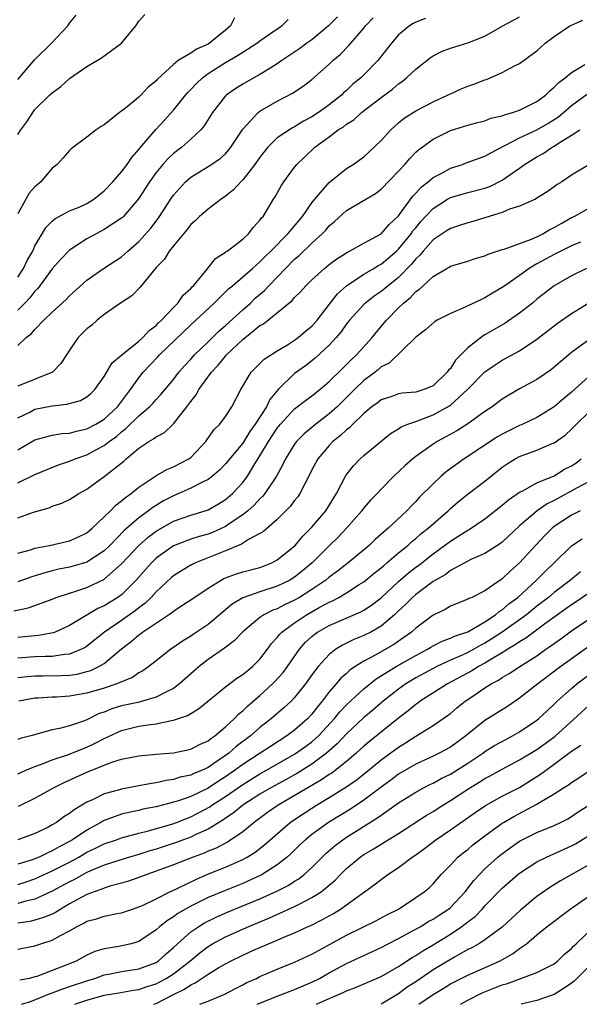
# Model space of a CAD drawing. Units: inches. Extents: x 2601000 to 2604000, y 1491000 to 1494000.
# Drawn here: x 2602899 to 2602964, y 1491000 to 1491114 of the extents above; entities that cross this region are included whole.
import ezdxf

# ---------------------------------------------------------------- set-up
doc = ezdxf.new("R2010")
doc.units = ezdxf.units.IN
doc.header["$MEASUREMENT"] = 0
doc.layers.add('LD26011491_2ft', color=12, linetype='Continuous')

msp = doc.modelspace()

# ---------------------------------------------------------------- linework, layer by layer
at = {"layer": 'LD26011491_2ft'}
for points, elevation in [([(2602899, 1491100.47), (2602899.36, 1491101), (2602900.06, 1491101.94), (2602900.75, 1491103), (2602901, 1491103.33), (2602902.68, 1491105), (2602903, 1491105.29), (2602903.99, 1491106.01), (2602905, 1491106.93), (2602907, 1491108.31), (2602908.7, 1491109.3), (2602911, 1491111), (2602912.67, 1491113), (2602913, 1491113.57), (2602913.69, 1491114.31)], 9918), ([(2602899, 1491106.82), (2602901, 1491109.13), (2602902.92, 1491111), (2602904.78, 1491113), (2602905, 1491113.31), (2602905.74, 1491114.26)], 9920), ([(2602935.94, 1491114.06), (2602934.93, 1491113), (2602933, 1491111.41), (2602932.43, 1491111), (2602931.62, 1491110.38), (2602929.54, 1491109), (2602929, 1491108.62), (2602928.06, 1491108.06), (2602927, 1491107.39), (2602926.27, 1491107), (2602925, 1491106.29), (2602924.21, 1491105.79), (2602923.08, 1491105), (2602923, 1491104.92), (2602921.52, 1491103), (2602921.32, 1491102.68), (2602920.54, 1491101.46), (2602920.16, 1491101), (2602919, 1491099.93), (2602917.96, 1491099), (2602917, 1491098.25), (2602916.34, 1491097.66), (2602915.76, 1491097), (2602915, 1491096.06), (2602914.23, 1491095), (2602912.98, 1491093.02), (2602911.24, 1491091), (2602911.12, 1491090.88), (2602911, 1491090.78), (2602909, 1491089.48), (2602908.06, 1491089), (2602907, 1491088.42), (2602905, 1491087.1), (2602903.96, 1491086.04), (2602903, 1491084.93), (2602901.33, 1491082.67), (2602901, 1491082.35), (2602900.41, 1491081.59), (2602899.83, 1491081), (2602899, 1491080.19)], 9912), ([(2602899, 1491067.74), (2602900.41, 1491068.41), (2602901, 1491068.72), (2602903, 1491069.13), (2602904.69, 1491069.31), (2602906.25, 1491069.75), (2602907, 1491070.18), (2602907.45, 1491070.55), (2602907.93, 1491071), (2602909, 1491072.5), (2602909.92, 1491074.08), (2602911.03, 1491075), (2602913, 1491076.58), (2602913.48, 1491077), (2602914.19, 1491077.81), (2602915, 1491078.39), (2602915.29, 1491078.71), (2602915.61, 1491079), (2602917, 1491080.49), (2602917.51, 1491081), (2602918.11, 1491081.89), (2602919, 1491082.67), (2602919.15, 1491082.85), (2602919.31, 1491083), (2602920.91, 1491084.91), (2602921.87, 1491086.13), (2602923, 1491086.86), (2602923.07, 1491086.93), (2602923.19, 1491087), (2602925, 1491088.38), (2602925.69, 1491089), (2602926.25, 1491089.75), (2602927, 1491090.55), (2602927.18, 1491090.82), (2602927.35, 1491091), (2602927.94, 1491091.94), (2602928.58, 1491093), (2602928.75, 1491093.25), (2602929.45, 1491094.55), (2602929.76, 1491095), (2602931, 1491096.7), (2602931.24, 1491097), (2602932.16, 1491097.84), (2602933.34, 1491099), (2602935, 1491100.2), (2602936.04, 1491101), (2602936.64, 1491101.36), (2602937, 1491101.66), (2602937.84, 1491102.16), (2602938.73, 1491103), (2602941, 1491104.74), (2602942.3, 1491105.7), (2602943, 1491106.31), (2602943.42, 1491106.58), (2602943.94, 1491107), (2602945, 1491108.02), (2602946.67, 1491109.33), (2602947, 1491109.56), (2602947.97, 1491110.03), (2602949, 1491110.43), (2602951, 1491111.03), (2602953, 1491111.8), (2602955.08, 1491113), (2602957, 1491114.04)], 9906), ([(2602924.05, 1491113.95), (2602923.58, 1491113), (2602923, 1491112.51), (2602921.15, 1491111), (2602921, 1491110.91), (2602919.67, 1491110.33), (2602919, 1491109.86), (2602917.56, 1491109), (2602917, 1491108.56), (2602915.15, 1491106.85), (2602915, 1491106.67), (2602914.06, 1491105.94), (2602913.24, 1491105), (2602913, 1491104.77), (2602911.67, 1491103.67), (2602911, 1491103.14), (2602910.78, 1491103), (2602909, 1491101.59), (2602908.63, 1491101.37), (2602908.07, 1491101), (2602907, 1491100.15), (2602905.2, 1491098.8), (2602905, 1491098.6), (2602904.25, 1491097.75), (2602903.56, 1491097), (2602903, 1491096.56), (2602901.67, 1491095), (2602901, 1491094.4), (2602900.32, 1491093.68), (2602899.96, 1491093), (2602899, 1491091.31)], 9916), ([(2602899, 1491076.08), (2602899.99, 1491077), (2602900.57, 1491077.43), (2602901, 1491077.95), (2602902.01, 1491079), (2602903, 1491079.96), (2602904.6, 1491081.4), (2602905, 1491081.83), (2602907, 1491083.65), (2602908.92, 1491085), (2602911, 1491086.35), (2602911.36, 1491086.64), (2602911.73, 1491087), (2602913, 1491088.1), (2602914.37, 1491089.63), (2602915, 1491090.47), (2602915.24, 1491090.76), (2602916.81, 1491093.19), (2602917, 1491093.47), (2602918.41, 1491095), (2602919, 1491095.53), (2602921, 1491096.76), (2602922.35, 1491097.65), (2602923, 1491098.24), (2602923.36, 1491098.64), (2602923.64, 1491099), (2602925, 1491101.06), (2602926.77, 1491103), (2602927, 1491103.17), (2602929, 1491104.31), (2602930.77, 1491105.23), (2602931.97, 1491106.03), (2602933, 1491106.81), (2602935, 1491108.58), (2602935.42, 1491109), (2602936.28, 1491109.72), (2602937.27, 1491110.73), (2602939, 1491112.74), (2602939.21, 1491113), (2602940.07, 1491113.93)], 9910), ([(2602946.14, 1491113.86), (2602945, 1491113.45), (2602944.7, 1491113.3), (2602944.26, 1491113), (2602943, 1491111.96), (2602942.18, 1491111), (2602940.79, 1491109.21), (2602940.61, 1491109), (2602939, 1491107.35), (2602938.65, 1491107), (2602937.74, 1491106.26), (2602937, 1491105.55), (2602936.7, 1491105.3), (2602936.41, 1491105), (2602935, 1491103.88), (2602933.78, 1491103), (2602933, 1491102.49), (2602932.01, 1491101.99), (2602931, 1491101.36), (2602930.75, 1491101.25), (2602929, 1491100.06), (2602927.91, 1491099), (2602927, 1491097.85), (2602926.4, 1491097), (2602925, 1491095.21), (2602924.78, 1491095), (2602923.94, 1491094.06), (2602923, 1491093.33), (2602922.5, 1491093), (2602921, 1491091.84), (2602920.01, 1491091), (2602919.51, 1491090.49), (2602919, 1491090.07), (2602918.55, 1491089.45), (2602918.15, 1491089), (2602917, 1491087.61), (2602916.52, 1491087), (2602915.95, 1491086.05), (2602915, 1491085.09), (2602914.5, 1491084.5), (2602913.16, 1491082.84), (2602912.19, 1491081.81), (2602910.88, 1491081), (2602909, 1491079.66), (2602908.2, 1491079), (2602907.56, 1491078.44), (2602907, 1491078.01), (2602905.99, 1491077), (2602905, 1491075.56), (2602904.63, 1491075), (2602904, 1491074), (2602903.03, 1491073), (2602899, 1491071.4)], 9908), ([(2602899, 1491083.99), (2602899.68, 1491085), (2602900.11, 1491085.89), (2602900.74, 1491087), (2602901, 1491087.59), (2602901.82, 1491089), (2602902.27, 1491089.73), (2602903, 1491090.45), (2602903.29, 1491090.71), (2602905, 1491091.63), (2602906.09, 1491092.08), (2602907, 1491092.51), (2602907.8, 1491093), (2602909, 1491093.94), (2602909.99, 1491095), (2602911, 1491096.16), (2602911.65, 1491097), (2602912.18, 1491097.82), (2602913, 1491098.73), (2602913.11, 1491098.89), (2602914.96, 1491101.04), (2602915.94, 1491102.06), (2602917, 1491103.28), (2602918.38, 1491105), (2602918.67, 1491105.33), (2602919, 1491105.65), (2602919.66, 1491106.34), (2602920.34, 1491107), (2602921, 1491107.49), (2602923, 1491108.79), (2602924.41, 1491109.59), (2602925, 1491109.99), (2602926.65, 1491111), (2602927, 1491111.27), (2602929, 1491112.66), (2602929.52, 1491113), (2602930.27, 1491113.73)], 9914), ([(2602899, 1491064.06), (2602901, 1491065.18), (2602902.41, 1491065.59), (2602903, 1491065.72), (2602904.09, 1491065.91), (2602905, 1491065.96), (2602905.79, 1491066.21), (2602907, 1491066.45), (2602908.05, 1491067), (2602909, 1491067.58), (2602910.52, 1491069), (2602911, 1491069.62), (2602911.59, 1491070.41), (2602912.05, 1491071), (2602913, 1491072.36), (2602913.5, 1491073), (2602915.21, 1491074.79), (2602915.4, 1491075), (2602919, 1491078.47), (2602921.7, 1491081), (2602922.35, 1491081.65), (2602923.37, 1491082.63), (2602923.82, 1491083), (2602925, 1491084.01), (2602926.12, 1491085), (2602927, 1491085.75), (2602927.61, 1491086.39), (2602928.24, 1491087), (2602930.21, 1491089), (2602931.9, 1491091), (2602933, 1491092.56), (2602933.34, 1491093), (2602935, 1491094.93), (2602937, 1491096.53), (2602937.77, 1491097), (2602939, 1491097.9), (2602939.59, 1491098.41), (2602941, 1491099.76), (2602942.1, 1491101), (2602943, 1491101.79), (2602943.67, 1491102.33), (2602945, 1491103.18), (2602947, 1491104.22), (2602948.68, 1491105), (2602949, 1491105.17), (2602950.26, 1491105.74), (2602951, 1491106.05), (2602951.72, 1491106.28), (2602953, 1491106.79), (2602953.17, 1491106.83), (2602955, 1491107.62), (2602956.39, 1491108.39), (2602957, 1491108.67), (2602959, 1491110.11), (2602959.45, 1491110.55), (2602959.95, 1491111), (2602961, 1491111.78), (2602962.81, 1491113), (2602963, 1491113.1), (2602964.32, 1491113.68)], 9904), ([(2602899, 1491060.22), (2602901, 1491061.21), (2602903.7, 1491062.3), (2602905, 1491062.72), (2602905.64, 1491063), (2602907, 1491063.47), (2602908.05, 1491064.05), (2602909, 1491064.55), (2602909.57, 1491065), (2602910.4, 1491065.6), (2602911, 1491066.12), (2602911.51, 1491066.49), (2602913, 1491067.95), (2602914.24, 1491069), (2602914.61, 1491069.39), (2602915, 1491069.84), (2602915.56, 1491070.44), (2602917, 1491072.18), (2602917.62, 1491073), (2602918.27, 1491073.73), (2602919, 1491074.51), (2602919.43, 1491075), (2602921, 1491076.52), (2602922.24, 1491077.76), (2602923, 1491078.41), (2602925, 1491080.22), (2602925.89, 1491081), (2602926.46, 1491081.54), (2602927.54, 1491082.46), (2602928.04, 1491083), (2602929.95, 1491085), (2602931, 1491086.06), (2602931.52, 1491086.48), (2602933, 1491087.91), (2602934.2, 1491089), (2602934.59, 1491089.41), (2602935, 1491089.91), (2602935.6, 1491090.4), (2602937, 1491091.69), (2602940.35, 1491093.65), (2602941, 1491094.14), (2602943, 1491096.21), (2602943.73, 1491097), (2602944.31, 1491097.69), (2602945, 1491098.41), (2602945.3, 1491098.7), (2602947, 1491099.93), (2602949, 1491100.93), (2602951, 1491101.53), (2602952.15, 1491101.85), (2602953, 1491102.04), (2602953.67, 1491102.33), (2602955, 1491102.63), (2602955.25, 1491102.75), (2602956.16, 1491103), (2602957, 1491103.29), (2602957.54, 1491103.54), (2602959, 1491104.26), (2602959.99, 1491105), (2602960.48, 1491105.52), (2602961, 1491105.91), (2602961.53, 1491106.47), (2602962.28, 1491107), (2602963, 1491107.62), (2602964.53, 1491108.53)], 9902), ([(2602899, 1491056.17), (2602900.83, 1491056.83), (2602902.64, 1491057.36), (2602903, 1491057.52), (2602904.12, 1491057.88), (2602905, 1491058.31), (2602905.41, 1491058.59), (2602906.08, 1491059), (2602907, 1491059.51), (2602909, 1491060.95), (2602911.25, 1491062.75), (2602911.52, 1491063), (2602913, 1491064.23), (2602914.16, 1491065), (2602914.7, 1491065.3), (2602915, 1491065.55), (2602915.97, 1491066.03), (2602917, 1491067.05), (2602918.53, 1491069), (2602919, 1491069.64), (2602919.61, 1491070.39), (2602919.93, 1491071), (2602921.4, 1491073), (2602922.18, 1491073.82), (2602923, 1491074.85), (2602923.13, 1491075), (2602925, 1491076.79), (2602927, 1491078.39), (2602927.4, 1491078.6), (2602930.73, 1491081.27), (2602931, 1491081.62), (2602931.7, 1491082.3), (2602932.29, 1491083), (2602933, 1491083.69), (2602934.45, 1491085), (2602935, 1491085.44), (2602935.89, 1491086.11), (2602937.11, 1491086.89), (2602937.33, 1491087), (2602939, 1491087.92), (2602941, 1491089), (2602941.93, 1491090.07), (2602943, 1491091.06), (2602944.65, 1491093.35), (2602945, 1491093.68), (2602945.62, 1491094.38), (2602946.43, 1491095), (2602947, 1491095.48), (2602948, 1491096), (2602949, 1491096.56), (2602950.39, 1491097), (2602950.83, 1491097.17), (2602953, 1491097.94), (2602953.66, 1491098.34), (2602957, 1491100.07), (2602959, 1491101), (2602960.26, 1491101.74), (2602961, 1491102.2), (2602961.48, 1491102.52), (2602963, 1491103.81), (2602964.84, 1491105.16)], 9900), ([(2602899, 1491052.11), (2602900.49, 1491052.49), (2602901, 1491052.67), (2602902.67, 1491053), (2602905, 1491053.52), (2602906.02, 1491053.98), (2602907, 1491054.47), (2602907.61, 1491055), (2602909, 1491056.31), (2602909.72, 1491057), (2602910.35, 1491057.65), (2602911, 1491058.14), (2602911.45, 1491058.55), (2602912.1, 1491059), (2602913, 1491059.74), (2602914.98, 1491061.02), (2602916.23, 1491061.77), (2602917, 1491062.06), (2602918.79, 1491063), (2602919, 1491063.16), (2602920.73, 1491065), (2602921.65, 1491066.35), (2602922.36, 1491067), (2602923, 1491067.88), (2602923.75, 1491069), (2602924.8, 1491071), (2602925.99, 1491073), (2602927, 1491074), (2602927.49, 1491074.51), (2602929, 1491075.48), (2602930.18, 1491076.18), (2602931, 1491076.7), (2602931.41, 1491077), (2602932.26, 1491077.74), (2602933, 1491078.32), (2602933.61, 1491079), (2602935.94, 1491082.06), (2602936.98, 1491083), (2602939, 1491084.32), (2602940.15, 1491085), (2602940.67, 1491085.33), (2602941, 1491085.49), (2602942.79, 1491087), (2602943, 1491087.2), (2602944.46, 1491089), (2602944.68, 1491089.32), (2602945, 1491089.7), (2602945.6, 1491090.4), (2602947, 1491091.93), (2602948.67, 1491093), (2602949, 1491093.19), (2602951, 1491093.77), (2602953, 1491094.27), (2602953.54, 1491094.46), (2602955, 1491095.17), (2602957, 1491096.59), (2602957.56, 1491097), (2602959, 1491097.9), (2602959.72, 1491098.28), (2602960.78, 1491099), (2602961, 1491099.12), (2602961.37, 1491099.37), (2602963, 1491100.38), (2602963.96, 1491101)], 9898), ([(2602965, 1491096.97), (2602963, 1491095.75), (2602961.86, 1491095), (2602961.32, 1491094.68), (2602961, 1491094.42), (2602960.17, 1491093.83), (2602959, 1491093.09), (2602958.83, 1491093), (2602957, 1491092.17), (2602955.83, 1491091.83), (2602955, 1491091.47), (2602951.58, 1491090.42), (2602951, 1491090.27), (2602949.93, 1491089.93), (2602949, 1491089.61), (2602948.64, 1491089.36), (2602947, 1491088.28), (2602945.84, 1491087), (2602945.47, 1491086.53), (2602945, 1491086.11), (2602944.51, 1491085.49), (2602943, 1491083.96), (2602941.8, 1491083), (2602941.38, 1491082.62), (2602941, 1491082.32), (2602940.21, 1491081.79), (2602939.18, 1491081), (2602939, 1491080.82), (2602937.33, 1491079), (2602937, 1491078.59), (2602936.35, 1491077.65), (2602935.79, 1491077), (2602935, 1491076.14), (2602933.37, 1491074.63), (2602932.25, 1491073.75), (2602931, 1491072.84), (2602929.1, 1491071), (2602928.15, 1491069.85), (2602927.76, 1491069), (2602926.46, 1491067), (2602925.84, 1491066.16), (2602925, 1491064.83), (2602923, 1491062.41), (2602922.31, 1491061.69), (2602921.51, 1491061), (2602921, 1491060.61), (2602920.28, 1491060.28), (2602919, 1491059.6), (2602917.64, 1491059), (2602917, 1491058.74), (2602915.86, 1491058.14), (2602914.61, 1491057.39), (2602914.12, 1491057), (2602913, 1491056.18), (2602911.29, 1491054.71), (2602909.63, 1491053), (2602909, 1491052.38), (2602907, 1491051.05), (2602905.4, 1491050.6), (2602905, 1491050.5), (2602903.74, 1491050.26), (2602903, 1491050.08), (2602902.15, 1491049.85), (2602900.64, 1491049.36), (2602899, 1491048.79)], 9896), ([(2602898.56, 1491045.44), (2602900.22, 1491045.78), (2602901, 1491046.05), (2602903, 1491046.81), (2602903.46, 1491047), (2602905, 1491047.5), (2602905.71, 1491047.71), (2602907, 1491048.14), (2602908.95, 1491049.05), (2602911, 1491050.86), (2602913, 1491053), (2602914.06, 1491053.94), (2602915, 1491054.65), (2602917, 1491055.81), (2602919, 1491056.51), (2602920.65, 1491057), (2602921, 1491057.12), (2602922.19, 1491057.81), (2602923, 1491058.29), (2602923.83, 1491059), (2602925, 1491060.26), (2602925.56, 1491061), (2602926.42, 1491062.42), (2602927, 1491063.33), (2602927.97, 1491065), (2602929, 1491066.55), (2602929.37, 1491067), (2602931, 1491068.77), (2602932.25, 1491069.75), (2602933, 1491070.29), (2602933.9, 1491071), (2602935, 1491071.93), (2602936.54, 1491073.45), (2602937, 1491073.88), (2602937.55, 1491074.45), (2602938.17, 1491075), (2602939.95, 1491077), (2602940.42, 1491077.58), (2602941.61, 1491079), (2602943, 1491080.43), (2602943.58, 1491081), (2602944.38, 1491081.62), (2602945, 1491082.32), (2602945.42, 1491082.58), (2602945.86, 1491083), (2602947, 1491084.06), (2602948.59, 1491085), (2602948.86, 1491085.14), (2602949, 1491085.25), (2602951, 1491085.83), (2602951.87, 1491086.13), (2602953, 1491086.45), (2602953.36, 1491086.64), (2602955, 1491087.17), (2602955.22, 1491087.22), (2602958.37, 1491088.37), (2602959, 1491088.66), (2602959.69, 1491089), (2602960.5, 1491089.5), (2602961, 1491089.73), (2602961.8, 1491090.2), (2602963, 1491090.86), (2602963.29, 1491091), (2602965, 1491091.97)], 9894), ([(2602964.03, 1491088.03), (2602963, 1491087.59), (2602961, 1491086.62), (2602959, 1491085.51), (2602958.1, 1491085), (2602957, 1491084.19), (2602955.28, 1491083), (2602955, 1491082.78), (2602953.87, 1491082.13), (2602953, 1491081.58), (2602952.58, 1491081.42), (2602950.35, 1491080.35), (2602949, 1491079.78), (2602947.48, 1491079), (2602947.18, 1491078.82), (2602946.11, 1491077.89), (2602945, 1491077.07), (2602941.93, 1491074.07), (2602941, 1491073.61), (2602940.68, 1491073.32), (2602940.29, 1491073), (2602939, 1491072.04), (2602937.91, 1491071), (2602937.47, 1491070.53), (2602935.91, 1491069), (2602935, 1491068.18), (2602933.46, 1491067), (2602932.11, 1491065.89), (2602931.23, 1491065), (2602931, 1491064.7), (2602929.93, 1491063), (2602929.64, 1491062.36), (2602928.9, 1491061), (2602927.57, 1491059), (2602927.32, 1491058.68), (2602927, 1491058.4), (2602926.34, 1491057.66), (2602925.58, 1491057), (2602925, 1491056.54), (2602923.66, 1491055.66), (2602923, 1491055.2), (2602921.5, 1491054.5), (2602921, 1491054.31), (2602919.97, 1491054.03), (2602919, 1491053.71), (2602917, 1491052.95), (2602915, 1491051.51), (2602914.47, 1491051), (2602912.7, 1491049), (2602911, 1491047.31), (2602910.56, 1491047), (2602909, 1491046.03), (2602908.28, 1491045.72), (2602905, 1491043.76), (2602903.32, 1491043), (2602903.09, 1491042.91), (2602901.42, 1491042.58), (2602899, 1491042.35)], 9892), ([(2602964.74, 1491085), (2602963, 1491084.14), (2602960.98, 1491083), (2602959, 1491081.44), (2602958.48, 1491081), (2602957, 1491079.83), (2602955.33, 1491078.67), (2602954.05, 1491077.95), (2602953, 1491077.31), (2602952.79, 1491077.21), (2602951, 1491075.83), (2602949.6, 1491074.4), (2602949, 1491073.45), (2602948.77, 1491073.23), (2602948.63, 1491073), (2602947, 1491071.44), (2602945.94, 1491071), (2602945, 1491070.72), (2602943.42, 1491070.58), (2602943, 1491070.5), (2602942.22, 1491070.22), (2602941, 1491069.81), (2602940.55, 1491069.45), (2602939.92, 1491069), (2602939, 1491068.23), (2602937.74, 1491067), (2602937.38, 1491066.62), (2602937, 1491066.35), (2602936.32, 1491065.68), (2602935.43, 1491065), (2602935, 1491064.55), (2602933.67, 1491063), (2602933, 1491061.72), (2602932.64, 1491061), (2602932.21, 1491060.21), (2602931.62, 1491059), (2602931.37, 1491058.63), (2602931, 1491058.19), (2602930.5, 1491057.5), (2602929, 1491056), (2602927.39, 1491054.61), (2602927, 1491054.37), (2602925.67, 1491053.67), (2602924.85, 1491053.15), (2602923, 1491052.37), (2602919.53, 1491051), (2602919, 1491050.73), (2602917.92, 1491050.08), (2602917, 1491049.47), (2602916.74, 1491049.26), (2602915, 1491047.63), (2602914.41, 1491047), (2602913.69, 1491046.31), (2602913, 1491045.8), (2602912.56, 1491045.44), (2602911, 1491044.34), (2602909.05, 1491043), (2602907, 1491041.36), (2602906.78, 1491041.22), (2602906.37, 1491041), (2602905, 1491040.45), (2602904.42, 1491040.42), (2602903, 1491040.18), (2602902.19, 1491040.19), (2602901, 1491040.12), (2602899, 1491039.96)], 9890), ([(2602899, 1491037.73), (2602900.13, 1491037.87), (2602901, 1491037.94), (2602901.94, 1491037.94), (2602904.03, 1491037.97), (2602905, 1491038.02), (2602905.86, 1491038.14), (2602907, 1491038.42), (2602907.45, 1491038.55), (2602908.38, 1491039), (2602909, 1491039.38), (2602911, 1491041.06), (2602912.1, 1491041.9), (2602913, 1491042.68), (2602913.2, 1491042.8), (2602913.44, 1491043), (2602916.79, 1491045.21), (2602917, 1491045.4), (2602918.2, 1491046.2), (2602919, 1491046.71), (2602921, 1491048.05), (2602922.51, 1491049), (2602922.83, 1491049.17), (2602923, 1491049.24), (2602924.27, 1491049.73), (2602925, 1491049.96), (2602927, 1491050.47), (2602927.39, 1491050.61), (2602928.38, 1491051), (2602929, 1491051.32), (2602931.06, 1491053), (2602931.94, 1491054.06), (2602933, 1491055.12), (2602934.6, 1491057), (2602935.85, 1491059), (2602936.92, 1491061.08), (2602937.79, 1491062.21), (2602938.56, 1491063), (2602939, 1491063.39), (2602942.09, 1491065.91), (2602943, 1491066.45), (2602943.32, 1491066.68), (2602944.08, 1491067), (2602945, 1491067.33), (2602945.49, 1491067.49), (2602947, 1491068.07), (2602948.88, 1491069.12), (2602949, 1491069.2), (2602950.97, 1491071), (2602953, 1491073.04), (2602954.16, 1491073.84), (2602955, 1491074.38), (2602957, 1491075.49), (2602959, 1491076.83), (2602961.35, 1491078.65), (2602963, 1491079.78), (2602965, 1491081.02)], 9888), ([(2602965, 1491076.76), (2602963, 1491075.3), (2602961.75, 1491074.25), (2602961, 1491073.57), (2602960.68, 1491073.32), (2602959, 1491072.16), (2602957, 1491071.07), (2602955, 1491069.89), (2602953.81, 1491069), (2602953, 1491068.46), (2602951, 1491067.04), (2602949.75, 1491066.25), (2602948.47, 1491065.53), (2602947.48, 1491065), (2602947, 1491064.69), (2602945, 1491063.28), (2602944.65, 1491063), (2602943.77, 1491062.23), (2602942.48, 1491061), (2602941, 1491059.49), (2602940.55, 1491059), (2602939.78, 1491058.22), (2602939, 1491057.33), (2602938.76, 1491057), (2602937, 1491055), (2602936.03, 1491053.97), (2602935, 1491052.96), (2602933.04, 1491051), (2602931.92, 1491050.08), (2602931, 1491049.35), (2602930.43, 1491049), (2602929, 1491048.28), (2602927, 1491047.63), (2602925.15, 1491047), (2602925, 1491046.94), (2602923.79, 1491046.21), (2602921, 1491043.85), (2602919.28, 1491042.72), (2602919, 1491042.51), (2602918.04, 1491041.96), (2602917, 1491041.2), (2602916.68, 1491041), (2602915, 1491039.69), (2602914.15, 1491039), (2602913.47, 1491038.53), (2602913, 1491038.27), (2602912.26, 1491037.74), (2602911, 1491037.24), (2602910.44, 1491037), (2602909, 1491036.53), (2602907, 1491035.92), (2602905, 1491035.58), (2602903.49, 1491035.49), (2602903, 1491035.48), (2602901.35, 1491035.35), (2602901, 1491035.34), (2602899.15, 1491035)], 9886), ([(2602965, 1491072.53), (2602963, 1491070.71), (2602962.06, 1491069.94), (2602961, 1491069), (2602959, 1491067.77), (2602957.38, 1491067), (2602957, 1491066.84), (2602955.75, 1491066.25), (2602955, 1491065.86), (2602954.46, 1491065.54), (2602950.61, 1491063), (2602948.51, 1491061.49), (2602947.95, 1491061), (2602947, 1491060.12), (2602945.44, 1491058.56), (2602945, 1491058.07), (2602944.46, 1491057.54), (2602943.95, 1491057), (2602941.82, 1491055), (2602940.31, 1491053.69), (2602939.6, 1491053), (2602937.19, 1491051), (2602935.96, 1491050.04), (2602935, 1491049.33), (2602934.61, 1491049), (2602933, 1491047.92), (2602931.55, 1491047), (2602931, 1491046.68), (2602929.85, 1491046.15), (2602929, 1491045.69), (2602928.48, 1491045.52), (2602927.45, 1491045), (2602927, 1491044.69), (2602925, 1491043.03), (2602924.03, 1491041.97), (2602922.88, 1491041.12), (2602921, 1491039.82), (2602919.98, 1491039), (2602917.7, 1491037), (2602917, 1491036.49), (2602916.03, 1491036.03), (2602915, 1491035.47), (2602913.44, 1491035), (2602913.09, 1491034.91), (2602911, 1491034.46), (2602909.87, 1491034.13), (2602909, 1491033.76), (2602908.43, 1491033.57), (2602907, 1491032.84), (2602906.73, 1491032.73), (2602905, 1491032.16), (2602903.85, 1491031.85), (2602903, 1491031.7), (2602900.51, 1491031), (2602899.29, 1491030.71), (2602899, 1491030.59)], 9884), ([(2602899, 1491026.61), (2602899.87, 1491027), (2602901, 1491027.48), (2602901.74, 1491027.74), (2602903, 1491028.25), (2602904.86, 1491028.86), (2602906.48, 1491029.52), (2602907, 1491029.69), (2602907.89, 1491030.11), (2602909, 1491030.7), (2602911, 1491031.64), (2602913, 1491032.12), (2602914.33, 1491032.33), (2602915, 1491032.39), (2602916.79, 1491032.79), (2602917, 1491032.81), (2602918.64, 1491033.36), (2602919, 1491033.6), (2602919.88, 1491034.12), (2602923, 1491036.68), (2602924.33, 1491037.67), (2602925, 1491038.08), (2602926.12, 1491039), (2602927, 1491039.88), (2602927.86, 1491041), (2602928.34, 1491041.66), (2602929, 1491042.36), (2602929.27, 1491042.73), (2602929.54, 1491043), (2602931, 1491044.06), (2602932.38, 1491045), (2602933.82, 1491045.82), (2602935, 1491046.46), (2602935.38, 1491046.62), (2602936.1, 1491047), (2602937, 1491047.53), (2602938.47, 1491048.47), (2602939, 1491048.79), (2602940.2, 1491049.8), (2602941, 1491050.42), (2602941.3, 1491050.7), (2602941.67, 1491051), (2602943, 1491052.13), (2602944.08, 1491053), (2602944.56, 1491053.44), (2602945, 1491053.8), (2602945.64, 1491054.36), (2602946.45, 1491055), (2602947, 1491055.51), (2602948.74, 1491057), (2602949, 1491057.25), (2602949.93, 1491058.07), (2602951.05, 1491058.95), (2602953, 1491060.43), (2602955, 1491062.02), (2602955.57, 1491062.43), (2602956.48, 1491063), (2602957, 1491063.28), (2602959, 1491064), (2602960.76, 1491064.76), (2602961, 1491064.85), (2602962.26, 1491065.74), (2602963, 1491066.41), (2602963.56, 1491067), (2602965, 1491068.38)], 9882), ([(2602899.1, 1491022.9), (2602901, 1491023.81), (2602903.13, 1491025), (2602904.38, 1491025.62), (2602907, 1491026.82), (2602909, 1491027.63), (2602910.01, 1491028.01), (2602911, 1491028.3), (2602913, 1491028.69), (2602915, 1491028.88), (2602917, 1491029.04), (2602919, 1491029.45), (2602920.01, 1491029.99), (2602921, 1491030.43), (2602921.31, 1491030.69), (2602921.77, 1491031), (2602923, 1491032.03), (2602924.05, 1491033), (2602924.5, 1491033.5), (2602925, 1491033.9), (2602925.55, 1491034.45), (2602927, 1491035.68), (2602928.44, 1491037), (2602928.72, 1491037.28), (2602929.67, 1491038.33), (2602930.16, 1491039), (2602931.56, 1491041), (2602932.23, 1491041.77), (2602933, 1491042.49), (2602933.27, 1491042.73), (2602933.66, 1491043), (2602935, 1491043.77), (2602938.67, 1491045.33), (2602939, 1491045.51), (2602939.9, 1491046.1), (2602941, 1491046.96), (2602943, 1491048.85), (2602944.16, 1491049.84), (2602945, 1491050.49), (2602945.3, 1491050.7), (2602947, 1491052.04), (2602948.33, 1491053), (2602949, 1491053.51), (2602950.39, 1491054.39), (2602951, 1491054.76), (2602951.16, 1491054.84), (2602953, 1491056.08), (2602955, 1491057.65), (2602955.73, 1491058.27), (2602957, 1491059.15), (2602957.28, 1491059.28), (2602959, 1491060.23), (2602961, 1491061.04), (2602962.2, 1491061.8), (2602963, 1491062.21), (2602963.48, 1491062.52), (2602964.13, 1491063)], 9880), ([(2602966.21, 1491061), (2602963.64, 1491059.64), (2602961, 1491058.19), (2602960.2, 1491057.8), (2602959.02, 1491057), (2602957, 1491055.27), (2602955, 1491053.38), (2602954.78, 1491053.22), (2602953, 1491052.08), (2602951.37, 1491051.37), (2602951, 1491051.19), (2602949, 1491050.11), (2602948.38, 1491049.62), (2602947.28, 1491049), (2602947, 1491048.82), (2602945, 1491047.34), (2602944.61, 1491047), (2602943.82, 1491046.18), (2602943, 1491045.43), (2602942.55, 1491045), (2602941, 1491043.69), (2602939.79, 1491043), (2602939, 1491042.59), (2602937.86, 1491042.14), (2602937, 1491041.7), (2602936.52, 1491041.48), (2602935.75, 1491041), (2602935, 1491040.42), (2602933.72, 1491039), (2602933, 1491038.05), (2602932.25, 1491037), (2602931, 1491035.43), (2602930.59, 1491035), (2602929.76, 1491034.24), (2602928.33, 1491033), (2602927, 1491031.96), (2602925.92, 1491031), (2602924.24, 1491029.76), (2602923.39, 1491029), (2602923, 1491028.72), (2602922.07, 1491028.07), (2602921, 1491027.35), (2602920.25, 1491027), (2602919.35, 1491026.65), (2602919, 1491026.47), (2602917.77, 1491026.23), (2602917, 1491025.98), (2602916.14, 1491025.86), (2602915, 1491025.59), (2602914.48, 1491025.52), (2602913, 1491025.22), (2602911, 1491024.85), (2602910.77, 1491024.77), (2602909, 1491024.32), (2602907.63, 1491023.63), (2602907, 1491023.36), (2602906.42, 1491023), (2602905.52, 1491022.48), (2602905, 1491022.05), (2602904.34, 1491021.66), (2602903.47, 1491021), (2602903, 1491020.72), (2602902.4, 1491020.4), (2602901, 1491019.71), (2602899, 1491018.98)], 9878), ([(2602963.99, 1491057), (2602963, 1491056.51), (2602961, 1491055.18), (2602960.77, 1491055), (2602959.89, 1491054.11), (2602957, 1491051), (2602955.93, 1491050.07), (2602955, 1491049.16), (2602953, 1491047.75), (2602951.46, 1491047), (2602951.13, 1491046.87), (2602951, 1491046.78), (2602949, 1491045.97), (2602948.4, 1491045.6), (2602947, 1491044.95), (2602945, 1491043.44), (2602944.52, 1491043), (2602943.64, 1491042.36), (2602942.45, 1491041.55), (2602940.37, 1491040.37), (2602939, 1491039.65), (2602937.99, 1491039), (2602937.4, 1491038.6), (2602937, 1491038.22), (2602936.35, 1491037.65), (2602935.8, 1491037), (2602935, 1491036.09), (2602934.17, 1491035), (2602933.63, 1491034.37), (2602933, 1491033.53), (2602932.51, 1491033), (2602931, 1491031.67), (2602930.11, 1491031), (2602928.21, 1491029.79), (2602927.03, 1491029), (2602925, 1491027.7), (2602924.05, 1491027), (2602923, 1491026.27), (2602922.21, 1491025.79), (2602921, 1491024.98), (2602919, 1491024.02), (2602917.47, 1491023.47), (2602917, 1491023.33), (2602915, 1491022.81), (2602913.48, 1491022.52), (2602913, 1491022.4), (2602911.83, 1491022.17), (2602911, 1491021.96), (2602909, 1491021.24), (2602908.84, 1491021.16), (2602908.59, 1491021), (2602907, 1491020.12), (2602905.35, 1491019), (2602905, 1491018.8), (2602903.81, 1491018.19), (2602903, 1491017.71), (2602902.49, 1491017.51), (2602901.48, 1491017), (2602901, 1491016.8), (2602900.7, 1491016.7), (2602899, 1491016.2)], 9876), ([(2602899, 1491013.85), (2602899.88, 1491014.12), (2602901, 1491014.48), (2602903, 1491015.4), (2602905, 1491016.43), (2602906.05, 1491017), (2602907, 1491017.56), (2602907.98, 1491018.02), (2602909, 1491018.53), (2602910.43, 1491019), (2602911, 1491019.21), (2602913, 1491019.75), (2602913.98, 1491019.98), (2602916.81, 1491020.81), (2602917.35, 1491021), (2602919, 1491021.65), (2602919.89, 1491022.11), (2602921.19, 1491022.81), (2602921.44, 1491023), (2602923, 1491024), (2602925, 1491025.4), (2602927, 1491026.62), (2602927.69, 1491027), (2602931, 1491028.89), (2602932.24, 1491029.76), (2602933, 1491030.33), (2602933.75, 1491031), (2602935.6, 1491033), (2602936.22, 1491033.78), (2602937, 1491034.58), (2602939, 1491036.43), (2602940.42, 1491037.58), (2602942.73, 1491039), (2602945, 1491040.28), (2602946.37, 1491041), (2602946.75, 1491041.25), (2602947, 1491041.39), (2602948.05, 1491041.95), (2602949, 1491042.29), (2602949.48, 1491042.52), (2602951, 1491043.01), (2602953, 1491044.18), (2602954.22, 1491045), (2602954.63, 1491045.37), (2602955, 1491045.58), (2602955.76, 1491046.24), (2602956.8, 1491047), (2602958.96, 1491049), (2602959.98, 1491050.02), (2602961, 1491051), (2602963, 1491052.97), (2602964.22, 1491053.78)], 9874), ([(2602964.04, 1491049.96), (2602962.89, 1491049), (2602961, 1491047.58), (2602960.32, 1491047), (2602959, 1491045.98), (2602957.79, 1491045), (2602954.99, 1491043), (2602953.8, 1491042.2), (2602953, 1491041.7), (2602952.53, 1491041.47), (2602951.71, 1491041), (2602951, 1491040.62), (2602950.3, 1491040.3), (2602949, 1491039.74), (2602947.42, 1491039), (2602947, 1491038.79), (2602945, 1491037.69), (2602943.85, 1491037), (2602943, 1491036.39), (2602941.24, 1491035), (2602940.04, 1491033.96), (2602939, 1491033.11), (2602937, 1491031.25), (2602935.92, 1491030.08), (2602934.7, 1491029), (2602933, 1491027.73), (2602931.32, 1491026.68), (2602930.03, 1491025.97), (2602928.25, 1491025), (2602927, 1491024.27), (2602925.02, 1491023), (2602923.91, 1491022.09), (2602923, 1491021.49), (2602922.72, 1491021.28), (2602921, 1491020.24), (2602919.6, 1491019.6), (2602919, 1491019.3), (2602917.32, 1491018.68), (2602915, 1491017.92), (2602914.28, 1491017.72), (2602913, 1491017.3), (2602911.94, 1491017), (2602910.59, 1491016.59), (2602909, 1491016.07), (2602907.4, 1491015.4), (2602907, 1491015.22), (2602906.58, 1491015), (2602905.57, 1491014.43), (2602905, 1491014.16), (2602903, 1491013.07), (2602901, 1491012.16), (2602899.93, 1491011.93), (2602899, 1491011.66)], 9872), ([(2602965, 1491047.5), (2602963.52, 1491046.48), (2602963, 1491046.15), (2602962.34, 1491045.66), (2602961.37, 1491045), (2602960.03, 1491044.03), (2602958.63, 1491043), (2602957.71, 1491042.29), (2602957, 1491041.88), (2602956.5, 1491041.5), (2602955.63, 1491041), (2602955, 1491040.6), (2602954.05, 1491040.05), (2602953, 1491039.39), (2602952.25, 1491039), (2602951.49, 1491038.51), (2602948.66, 1491037), (2602945.51, 1491035), (2602945.22, 1491034.78), (2602945, 1491034.63), (2602944.11, 1491033.89), (2602943, 1491033.05), (2602939.65, 1491030.35), (2602939, 1491029.8), (2602938.12, 1491029), (2602937, 1491028.06), (2602935.67, 1491027), (2602935.29, 1491026.71), (2602935, 1491026.54), (2602934.09, 1491025.91), (2602929.1, 1491023), (2602927.86, 1491022.14), (2602926.33, 1491021), (2602925, 1491019.91), (2602923.26, 1491018.74), (2602923, 1491018.62), (2602921.95, 1491018.05), (2602921, 1491017.67), (2602920.54, 1491017.46), (2602919.29, 1491017), (2602917, 1491016.1), (2602915, 1491015.36), (2602913.94, 1491015), (2602913, 1491014.63), (2602911.79, 1491014.21), (2602911, 1491013.99), (2602909.63, 1491013.63), (2602909, 1491013.42), (2602908.71, 1491013.29), (2602907.85, 1491013), (2602907, 1491012.68), (2602905, 1491011.59), (2602903.97, 1491011), (2602903.38, 1491010.62), (2602903, 1491010.43), (2602901.99, 1491010.01), (2602901, 1491009.72), (2602900.42, 1491009.58), (2602899, 1491009.38)], 9870), ([(2602899, 1491006.38), (2602901, 1491006.76), (2602901.67, 1491007), (2602903, 1491007.41), (2602903.96, 1491007.96), (2602905, 1491008.5), (2602905.86, 1491009), (2602906.63, 1491009.37), (2602907, 1491009.59), (2602908.12, 1491009.88), (2602909, 1491010.19), (2602910.49, 1491010.49), (2602911, 1491010.57), (2602912.25, 1491011), (2602913, 1491011.24), (2602913.43, 1491011.43), (2602915, 1491012.19), (2602916.59, 1491013), (2602917.35, 1491013.35), (2602919.57, 1491014.43), (2602921.06, 1491015.06), (2602923, 1491015.83), (2602925, 1491016.73), (2602925.5, 1491017), (2602926.43, 1491017.57), (2602927.56, 1491018.44), (2602928.17, 1491019), (2602930.48, 1491021), (2602931, 1491021.36), (2602933, 1491022.67), (2602933.52, 1491023), (2602935, 1491023.88), (2602936.91, 1491025.09), (2602938.1, 1491025.9), (2602939.22, 1491026.78), (2602941, 1491028.23), (2602943, 1491029.71), (2602943.8, 1491030.2), (2602945, 1491030.98), (2602947, 1491032.19), (2602948.66, 1491033.34), (2602949, 1491033.59), (2602949.76, 1491034.24), (2602950.72, 1491035), (2602951.6, 1491035.6), (2602953, 1491036.54), (2602953.72, 1491037), (2602954.56, 1491037.44), (2602955, 1491037.74), (2602955.81, 1491038.19), (2602957.01, 1491039), (2602959, 1491040.26), (2602960.03, 1491041), (2602960.61, 1491041.39), (2602961, 1491041.69), (2602961.77, 1491042.23), (2602963, 1491043.14), (2602965, 1491044.49)], 9868), ([(2602965, 1491041.31), (2602961.78, 1491039), (2602959.12, 1491037), (2602957, 1491035.35), (2602955.59, 1491034.41), (2602953, 1491032.78), (2602950.79, 1491031), (2602949, 1491029.7), (2602947.72, 1491029), (2602947, 1491028.65), (2602945, 1491027.75), (2602943, 1491026.58), (2602942.1, 1491025.9), (2602941, 1491025.09), (2602939, 1491023.59), (2602937.45, 1491022.55), (2602934.92, 1491021), (2602933, 1491019.61), (2602932.24, 1491019), (2602931.6, 1491018.4), (2602930.59, 1491017.41), (2602930.15, 1491017), (2602929, 1491016.09), (2602927.26, 1491015), (2602927.09, 1491014.91), (2602925, 1491013.97), (2602922.88, 1491013.12), (2602921, 1491012.32), (2602919, 1491011.33), (2602917.52, 1491010.48), (2602917, 1491010.1), (2602916.31, 1491009.69), (2602915.44, 1491009), (2602915, 1491008.6), (2602913, 1491007.26), (2602912.13, 1491007), (2602911.22, 1491006.78), (2602910.67, 1491006.67), (2602909, 1491006.42), (2602907.9, 1491006.1), (2602907, 1491005.68), (2602905.75, 1491005), (2602904.47, 1491004.47), (2602903, 1491003.9), (2602901.23, 1491003.23), (2602901, 1491003.16), (2602900.38, 1491003), (2602899.23, 1491002.77)], 9866), ([(2602899.46, 1491000), (2602900.25, 1491000.25), (2602901, 1491000.51), (2602902.76, 1491001.24), (2602903, 1491001.32), (2602904.21, 1491001.79), (2602905, 1491002.04), (2602907, 1491002.72), (2602907.91, 1491003), (2602909, 1491003.41), (2602909.49, 1491003.49), (2602911, 1491003.8), (2602913, 1491004.1), (2602915, 1491004.83), (2602915.25, 1491005), (2602916.16, 1491005.84), (2602917, 1491006.57), (2602917.45, 1491007), (2602919, 1491008.36), (2602919.95, 1491009), (2602920.6, 1491009.4), (2602921.94, 1491010.06), (2602923.33, 1491010.67), (2602927, 1491012.19), (2602928.94, 1491013.06), (2602930.26, 1491013.74), (2602931, 1491014.22), (2602931.49, 1491014.51), (2602932.1, 1491015), (2602933, 1491015.82), (2602934.6, 1491017.4), (2602935.67, 1491018.33), (2602936.56, 1491019), (2602937, 1491019.3), (2602940.51, 1491021.49), (2602941, 1491021.85), (2602943, 1491023.26), (2602945, 1491024.51), (2602945.9, 1491025), (2602946.63, 1491025.37), (2602947, 1491025.54), (2602947.93, 1491026.07), (2602949, 1491026.59), (2602951, 1491027.84), (2602952.76, 1491029), (2602953, 1491029.18), (2602954.11, 1491029.89), (2602955.4, 1491030.6), (2602956.16, 1491031), (2602957, 1491031.48), (2602959, 1491032.83), (2602959.21, 1491033), (2602960.13, 1491033.87), (2602961, 1491034.68), (2602961.33, 1491035), (2602963, 1491036.49), (2602963.6, 1491037), (2602965, 1491038.06)], 9864), ([(2602905.6, 1491000), (2602907, 1491000.49), (2602909, 1491001.04), (2602910.69, 1491001.31), (2602912.37, 1491001.63), (2602913, 1491001.71), (2602913.95, 1491002.05), (2602915, 1491002.38), (2602915.42, 1491002.58), (2602916.17, 1491003), (2602917, 1491003.53), (2602918.9, 1491005), (2602920.05, 1491005.95), (2602921, 1491006.68), (2602921.53, 1491007), (2602923, 1491007.8), (2602925.7, 1491009), (2602928.04, 1491009.96), (2602931, 1491011.28), (2602931.62, 1491011.62), (2602933, 1491012.32), (2602934.06, 1491013), (2602935.67, 1491014.33), (2602936.3, 1491015), (2602937, 1491015.68), (2602938.56, 1491017), (2602939, 1491017.31), (2602940.08, 1491017.92), (2602941, 1491018.5), (2602941.32, 1491018.68), (2602941.82, 1491019), (2602943, 1491019.71), (2602946.2, 1491021.8), (2602947, 1491022.27), (2602948.13, 1491023), (2602949, 1491023.53), (2602951, 1491024.86), (2602952.34, 1491025.66), (2602953, 1491026.08), (2602953.61, 1491026.39), (2602955, 1491027.17), (2602957, 1491028.24), (2602959, 1491029.44), (2602961.07, 1491030.93), (2602965, 1491034.52)], 9862), ([(2602914.71, 1491000), (2602915, 1491000.11), (2602917, 1491001.15), (2602918.26, 1491001.74), (2602919, 1491002.25), (2602919.52, 1491002.48), (2602921, 1491003.48), (2602922.25, 1491004.25), (2602923, 1491004.69), (2602923.58, 1491005), (2602925, 1491005.69), (2602926.26, 1491006.26), (2602927.97, 1491007), (2602929, 1491007.42), (2602929.76, 1491007.76), (2602931, 1491008.27), (2602932.58, 1491009), (2602932.88, 1491009.12), (2602934.22, 1491009.78), (2602935.51, 1491010.49), (2602936.32, 1491011), (2602937, 1491011.47), (2602940.21, 1491013.79), (2602941, 1491014.43), (2602941.78, 1491015), (2602943, 1491015.79), (2602944.6, 1491017), (2602945, 1491017.27), (2602946, 1491018), (2602947.3, 1491019), (2602949, 1491020.14), (2602951.85, 1491022.15), (2602953.05, 1491022.95), (2602955, 1491024.03), (2602957, 1491025.06), (2602959.43, 1491026.57), (2602959.99, 1491027), (2602961, 1491027.72), (2602963, 1491029.25), (2602964.07, 1491029.93)], 9860), ([(2602920.06, 1491000), (2602921, 1491000.37), (2602922.57, 1491001), (2602922.87, 1491001.13), (2602924.17, 1491001.83), (2602925, 1491002.25), (2602925.49, 1491002.51), (2602926.59, 1491003), (2602927, 1491003.2), (2602929, 1491004.06), (2602931, 1491004.87), (2602933, 1491005.8), (2602934.7, 1491006.7), (2602937, 1491007.97), (2602940.37, 1491009.63), (2602941.67, 1491010.33), (2602943.01, 1491011), (2602945, 1491012.32), (2602945.98, 1491013), (2602946.53, 1491013.47), (2602947, 1491013.93), (2602947.94, 1491015), (2602949, 1491016.08), (2602949.87, 1491017), (2602950.49, 1491017.51), (2602951, 1491017.89), (2602951.6, 1491018.4), (2602952.37, 1491019), (2602953, 1491019.47), (2602955, 1491020.91), (2602955.15, 1491021), (2602956.32, 1491021.68), (2602959, 1491023.11), (2602959.31, 1491023.31), (2602961, 1491024.31), (2602962.08, 1491025), (2602962.65, 1491025.35), (2602963, 1491025.63), (2602963.84, 1491026.16), (2602965.04, 1491026.96)], 9858), ([(2602926.68, 1491000), (2602927, 1491000.15), (2602929, 1491000.94), (2602931, 1491001.7), (2602933, 1491002.56), (2602933.86, 1491003), (2602935, 1491003.63), (2602937, 1491004.7), (2602939, 1491005.65), (2602941, 1491006.57), (2602941.82, 1491007), (2602943, 1491007.6), (2602944.28, 1491008.28), (2602945.58, 1491009), (2602946.45, 1491009.55), (2602947, 1491009.83), (2602947.7, 1491010.3), (2602948.78, 1491011), (2602949, 1491011.19), (2602950.72, 1491013), (2602951.7, 1491014.3), (2602952.35, 1491015), (2602953, 1491015.66), (2602954.47, 1491017), (2602954.76, 1491017.24), (2602955.91, 1491018.09), (2602957, 1491018.84), (2602959, 1491019.84), (2602961, 1491020.66), (2602961.72, 1491021), (2602962.57, 1491021.43), (2602963, 1491021.68), (2602963.77, 1491022.23), (2602965, 1491023.01)], 9856), ([(2602933.54, 1491000), (2602934.39, 1491000.39), (2602935.8, 1491001), (2602936.62, 1491001.38), (2602937, 1491001.57), (2602938.05, 1491001.95), (2602941, 1491003.23), (2602943, 1491004.38), (2602944.59, 1491005.41), (2602945, 1491005.65), (2602945.81, 1491006.19), (2602947, 1491006.88), (2602949, 1491008.11), (2602950.31, 1491009), (2602951, 1491009.54), (2602951.85, 1491010.15), (2602952.67, 1491011), (2602953, 1491011.37), (2602955, 1491013.4), (2602956.81, 1491015), (2602957, 1491015.15), (2602959, 1491016.44), (2602960.11, 1491017), (2602963, 1491018.3), (2602963.46, 1491018.54), (2602965, 1491019.51)], 9854), ([(2602965, 1491016.12), (2602961.72, 1491014.27), (2602960.49, 1491013.51), (2602959, 1491012.46), (2602957.12, 1491010.88), (2602955, 1491008.92), (2602953, 1491007.46), (2602952.29, 1491007), (2602951.46, 1491006.54), (2602951, 1491006.32), (2602949.46, 1491005.46), (2602947, 1491003.98), (2602945, 1491002.6), (2602944.02, 1491001.98), (2602943, 1491001.2), (2602941.02, 1491000)], 9852), ([(2602945.37, 1491000), (2602947, 1491001.12), (2602948.18, 1491001.82), (2602949, 1491002.35), (2602951, 1491003.38), (2602954.69, 1491005), (2602956.18, 1491005.82), (2602957, 1491006.45), (2602957.78, 1491007), (2602959, 1491008.04), (2602960.19, 1491009), (2602962.83, 1491011), (2602965, 1491012.48)], 9850), ([(2602950.15, 1491000), (2602951, 1491000.46), (2602952.69, 1491001.31), (2602955, 1491002.25), (2602955.59, 1491002.41), (2602959, 1491003.67), (2602961, 1491004.69), (2602961.39, 1491005), (2602962.2, 1491005.8), (2602963, 1491006.44), (2602963.26, 1491006.74), (2602963.54, 1491007), (2602965.6, 1491009)], 9848), ([(2602965, 1491004.35), (2602963.32, 1491002.68), (2602963, 1491002.43), (2602962.15, 1491001.85), (2602961, 1491001.13), (2602960.65, 1491001), (2602959, 1491000.44), (2602957.17, 1491000)], 9846)]:
    msp.add_lwpolyline(points, dxfattribs=dict(at, elevation=elevation))

doc.saveas('drawing.dxf')
